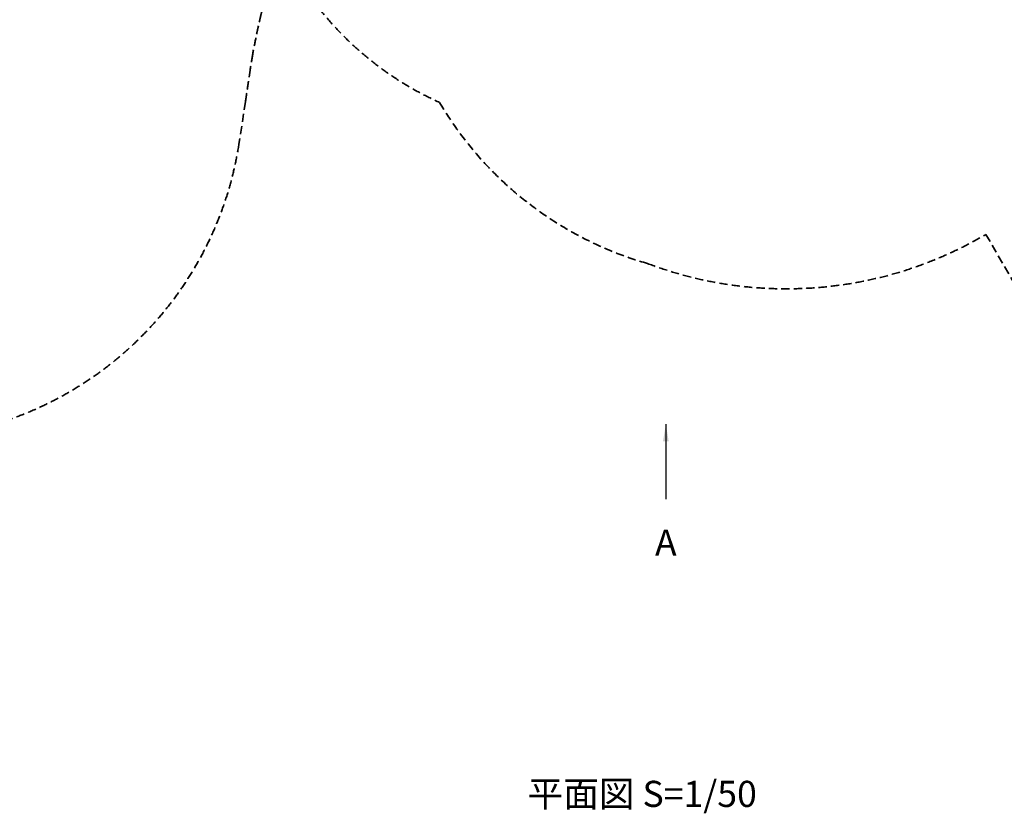
# Model space of a CAD drawing. Units: millimetres. Extents: x 0 to 59400, y 0 to 21000.
# Drawn here: x 6541 to 12195, y 7043 to 11603 of the extents above; entities that cross this region are included whole.
import ezdxf

# ---------------------------------------------------------------- set-up
doc = ezdxf.new("R2010")
doc.units = ezdxf.units.MM
doc.header["$LTSCALE"] = 15
doc.linetypes.add('HIDDEN2', pattern=[4.7625, 3.175, -1.5875])
doc.layers.add('P_3TEXT', color=60, linetype='Continuous')
doc.layers.add('SAFETY-ZONE', color=2, linetype='HIDDEN2', lineweight=35)
doc.styles.add('BIGFONT', font='simplex.shx', dxfattribs={"bigfont": 'bigfont.shx'})
doc.dimstyles.new('DIMBIGFONT$7', dxfattribs={"dimscale": 50, "dimtxt": 3, "dimasz": 2, "dimexe": 1.5, "dimexo": 3, "dimgap": 0.75, "dimtad": 1, "dimdec": 0, "dimdsep": 46, "dimtxsty": 'BIGFONT', "dimcen": 0, "dimclrd": 256, "dimclre": 256, "dimclrt": 230, "dimadec": 0, "dimazin": 0, "dimtfac": 0.6, "dimtdec": 0, "dimtofl": 0, "dimtmove": 0, "dimatfit": 3, "dimfxl": 1, "dimtvp": 1, "dimtolj": 1, "dimarcsym": 0})

# ---------------------------------------------------------------- blocks, each defined once
blk = doc.blocks.new('A')
at = {"layer": 'P_3TEXT', "insert": (0, -700.7), "char_height": 150, "attachment_point": 5, "style": 'BIGFONT'}
blk.add_mtext('A', dxfattribs=at)
at = {"layer": 'P_3TEXT'}
blk.add_leader([(0, 0), (0, -431.3)], dimstyle='DIMBIGFONT$7', override={"dimscale": 50, "dimrnd": 1, "dimazin": 2}, dxfattribs=at)

msp = doc.modelspace()

# ---------------------------------------------------------------- linework, layer by layer
at = {"layer": 'SAFETY-ZONE'}
for p, q in [((7838, 11132.7), (7800.1, 10887.8)), ((12089.4, 10369.4), (13501.3, 7923.9))]:
    msp.add_line(p, q, dxfattribs=at)
msp.add_lwpolyline([(8013.2, 11941.4, 0.009896), (7967.4, 11788.8, 0.009451), (7927.6, 11634.6, 0.004383), (7912, 11566.8, 0.003876), (7897.6, 11498.7, 0.005679), (7879.7, 11405.5, 0.005391), (7863.9, 11311.9), (7858.1, 11272.3, -0.000008), (7848.3, 11202.5, -0.00364), (7838, 11132.7)], format="xyb", dxfattribs=at)
for centre, radius, start, end in [((9710.2, 12810.5), 1846, 216, 245.7531), ((10707.7, 12159.4), 2036.4, 210.4508, 253.998), ((10943.2, 12311.3), 2255, 249.3058, 300.5508)]:
    msp.add_arc(centre, radius, start, end, dxfattribs=at)
at = {"layer": 'SAFETY-ZONE', "extrusion": (2.06021e-16, -7.50341e-16, -1)}
msp.add_arc((-5823.7, 11194.3), 2000, 188.8147, 288, dxfattribs=at)

# ---------------------------------------------------------------- block references
at = {"layer": 'P_3TEXT'}
msp.add_blockref('A', (10251.7, 9279.4), dxfattribs=at)

# ---------------------------------------------------------------- texts
at = {"layer": 'P_3TEXT', "style": 'BIGFONT'}
msp.add_text('平面図 S=1/50', height=150, dxfattribs=at).set_placement((9457.8, 7079.6))

doc.saveas('drawing.dxf')
